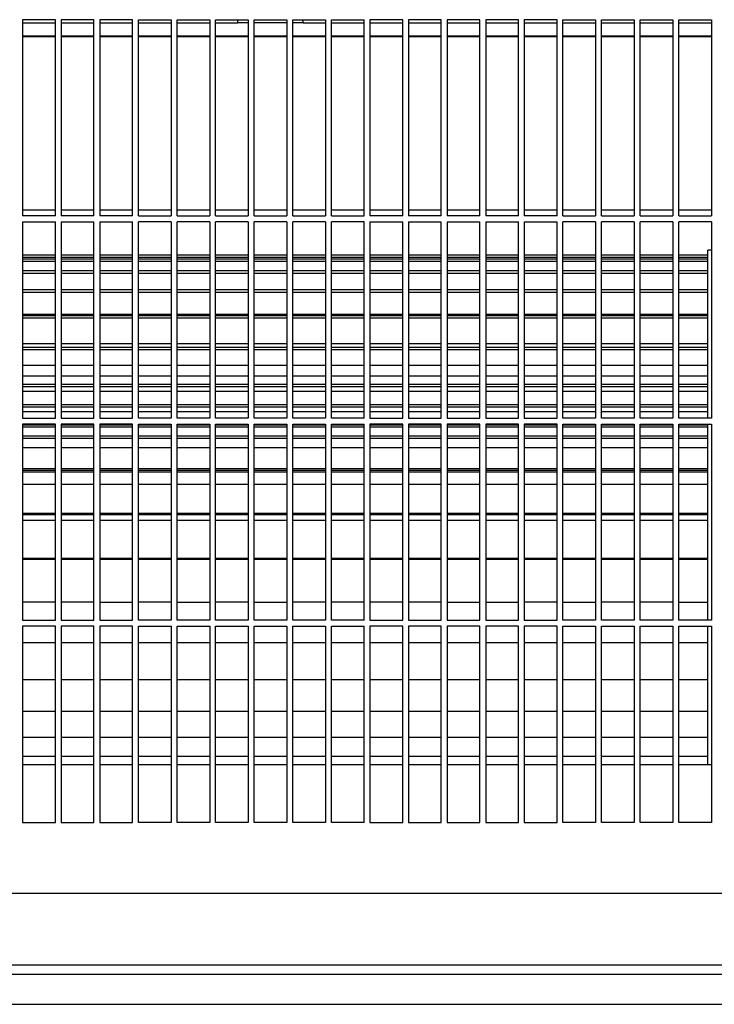
# Model space of a CAD drawing. Units: millimetres. Extents: x -740 to 2230, y 2228 to 4328.
# Drawn here: x 402 to 491, y 3148 to 3274 of the extents above; entities that cross this region are included whole.
import ezdxf

# ---------------------------------------------------------------- set-up
doc = ezdxf.new("R2010")
doc.units = ezdxf.units.MM
doc.layers.add('1', color=7, linetype='Continuous')

# ---------------------------------------------------------------- blocks, each defined once
blk = doc.blocks.new('Vorderansicht1', base_point=(-124.528, 4748.353))
at = {"color": 1, "linetype": 'Continuous'}
for p, q in [((483.097, 3928.358), (483.097, 3898.358)), ((488.097, 3928.358), (483.097, 3928.358)), ((488.097, 3898.358), (488.097, 3928.358)), ((488.997, 3928.358), (488.997, 3898.358)), ((493.997, 3928.358), (488.997, 3928.358)), ((493.997, 3898.358), (493.997, 3928.358)), ((494.897, 3928.358), (494.897, 3898.358)), ((499.897, 3928.358), (494.897, 3928.358)), ((499.897, 3898.358), (499.897, 3928.358)), ((500.797, 3898.358), (500.797, 3928.358)), ((500.797, 3928.358), (505.797, 3928.358)), ((505.797, 3928.358), (505.797, 3898.358)), ((506.697, 3898.358), (506.697, 3928.358)), ((506.697, 3928.358), (511.697, 3928.358)), ((511.697, 3928.358), (511.697, 3898.358)), ((512.597, 3898.358), (512.597, 3928.358)), ((512.597, 3928.358), (517.597, 3928.358)), ((515.997, 3928.021), (515.997, 3928.358)), ((517.597, 3928.358), (517.597, 3898.358)), ((518.497, 3898.358), (518.497, 3928.358)), ((518.497, 3928.358), (523.497, 3928.358)), ((523.497, 3928.358), (523.497, 3898.358)), ((524.397, 3898.358), (524.397, 3928.358)), ((524.397, 3928.358), (529.397, 3928.358)), ((525.997, 3928.021), (525.997, 3928.358)), ((529.397, 3928.358), (529.397, 3898.358)), ((530.297, 3898.358), (530.297, 3928.358)), ((530.297, 3928.358), (535.297, 3928.358)), ((535.297, 3898.358), (535.297, 3928.358)), ((536.197, 3928.358), (536.197, 3898.358)), ((541.197, 3928.358), (536.197, 3928.358)), ((541.197, 3898.358), (541.197, 3928.358)), ((542.097, 3928.358), (542.097, 3898.358)), ((547.097, 3928.358), (542.097, 3928.358)), ((547.097, 3898.358), (547.097, 3928.358)), ((547.997, 3928.358), (547.997, 3898.358)), ((552.997, 3928.358), (547.997, 3928.358)), ((552.997, 3898.358), (552.997, 3928.358)), ((553.897, 3928.358), (553.897, 3898.358)), ((558.897, 3928.358), (553.897, 3928.358)), ((558.897, 3898.358), (558.897, 3928.358)), ((559.797, 3928.358), (559.797, 3898.358)), ((564.797, 3928.358), (559.797, 3928.358)), ((564.797, 3898.358), (564.797, 3928.358)), ((565.697, 3898.358), (565.697, 3928.358)), ((565.697, 3928.358), (570.697, 3928.358)), ((570.697, 3928.358), (570.697, 3898.358)), ((571.597, 3898.358), (571.597, 3928.358)), ((571.597, 3928.358), (576.597, 3928.358)), ((576.597, 3928.358), (576.597, 3898.358)), ((577.497, 3898.358), (577.497, 3928.358)), ((577.497, 3928.358), (582.497, 3928.358)), ((582.497, 3928.358), (582.497, 3898.358)), ((583.397, 3898.358), (583.397, 3928.358)), ((583.397, 3928.358), (588.397, 3928.358)), ((588.397, 3928.358), (588.397, 3898.358)), ((483.097, 3927.858), (488.097, 3927.858)), ((488.997, 3927.858), (493.997, 3927.858)), ((494.897, 3927.858), (499.897, 3927.858)), ((500.797, 3927.858), (505.797, 3927.858)), ((506.697, 3927.858), (511.697, 3927.858)), ((512.597, 3927.858), (515.997, 3927.858)), ((515.997, 3927.858), (515.997, 3928.021)), ((517.597, 3927.858), (515.997, 3927.858)), ((523.497, 3927.858), (518.497, 3927.858)), ((525.997, 3927.858), (524.397, 3927.858)), ((525.997, 3927.858), (525.997, 3928.021)), ((525.997, 3927.858), (529.397, 3927.858)), ((530.297, 3927.858), (535.297, 3927.858)), ((536.197, 3927.858), (541.197, 3927.858)), ((542.097, 3927.858), (547.097, 3927.858)), ((547.997, 3927.858), (552.997, 3927.858)), ((553.897, 3927.858), (558.897, 3927.858)), ((559.797, 3927.858), (564.797, 3927.858)), ((565.697, 3927.858), (570.697, 3927.858)), ((571.597, 3927.858), (576.597, 3927.858)), ((577.497, 3927.858), (582.497, 3927.858)), ((583.397, 3927.858), (588.397, 3927.858)), ((488.097, 3925.827), (483.097, 3925.827)), ((488.097, 3925.827), (483.097, 3925.827)), ((488.097, 3925.73), (483.097, 3925.73)), ((493.997, 3925.827), (488.997, 3925.827)), ((493.997, 3925.827), (488.997, 3925.827)), ((493.997, 3925.73), (488.997, 3925.73)), ((499.897, 3925.827), (494.897, 3925.827)), ((499.897, 3925.827), (494.897, 3925.827)), ((499.897, 3925.73), (494.897, 3925.73)), ((505.797, 3925.827), (500.797, 3925.827)), ((505.797, 3925.827), (500.797, 3925.827)), ((505.797, 3925.73), (500.797, 3925.73)), ((511.697, 3925.827), (506.697, 3925.827)), ((511.697, 3925.827), (506.697, 3925.827)), ((511.697, 3925.73), (506.697, 3925.73)), ((517.597, 3925.827), (512.597, 3925.827)), ((517.597, 3925.827), (512.597, 3925.827)), ((517.597, 3925.73), (512.597, 3925.73)), ((523.497, 3925.827), (518.497, 3925.827)), ((523.497, 3925.827), (518.497, 3925.827)), ((523.497, 3925.73), (518.497, 3925.73)), ((529.397, 3925.827), (524.397, 3925.827)), ((529.397, 3925.827), (524.397, 3925.827)), ((529.397, 3925.73), (524.397, 3925.73)), ((535.297, 3925.827), (530.297, 3925.827)), ((535.297, 3925.827), (530.297, 3925.827)), ((535.297, 3925.73), (530.297, 3925.73)), ((541.197, 3925.827), (536.197, 3925.827)), ((541.197, 3925.827), (536.197, 3925.827)), ((541.197, 3925.73), (536.197, 3925.73)), ((547.097, 3925.827), (542.097, 3925.827)), ((547.097, 3925.827), (542.097, 3925.827)), ((547.097, 3925.73), (542.097, 3925.73)), ((552.997, 3925.827), (547.997, 3925.827)), ((552.997, 3925.827), (547.997, 3925.827)), ((552.997, 3925.73), (547.997, 3925.73)), ((558.897, 3925.827), (553.897, 3925.827)), ((558.897, 3925.827), (553.897, 3925.827)), ((558.897, 3925.73), (553.897, 3925.73)), ((564.797, 3925.827), (559.797, 3925.827)), ((564.797, 3925.827), (559.797, 3925.827)), ((564.797, 3925.73), (559.797, 3925.73)), ((570.697, 3925.827), (565.697, 3925.827)), ((570.697, 3925.827), (565.697, 3925.827)), ((570.697, 3925.73), (565.697, 3925.73)), ((576.597, 3925.827), (571.597, 3925.827)), ((576.597, 3925.827), (571.597, 3925.827)), ((576.597, 3925.73), (571.597, 3925.73)), ((582.497, 3925.827), (577.497, 3925.827)), ((582.497, 3925.827), (577.497, 3925.827)), ((582.497, 3925.73), (577.497, 3925.73)), ((588.397, 3925.827), (583.397, 3925.827)), ((588.397, 3925.827), (583.397, 3925.827)), ((588.397, 3925.73), (583.397, 3925.73)), ((488.097, 3899.223), (483.097, 3899.223)), ((488.097, 3898.358), (483.097, 3898.358)), ((493.997, 3899.223), (488.997, 3899.223)), ((493.997, 3898.358), (488.997, 3898.358)), ((499.897, 3899.223), (494.897, 3899.223)), ((499.897, 3898.358), (494.897, 3898.358)), ((505.797, 3899.223), (500.797, 3899.223)), ((500.797, 3898.358), (505.797, 3898.358)), ((511.697, 3899.223), (506.697, 3899.223)), ((506.697, 3898.358), (511.697, 3898.358)), ((517.597, 3899.223), (512.597, 3899.223)), ((512.597, 3898.358), (517.597, 3898.358)), ((523.497, 3899.223), (518.497, 3899.223)), ((518.497, 3898.358), (523.497, 3898.358)), ((529.397, 3899.223), (524.397, 3899.223)), ((524.397, 3898.358), (529.397, 3898.358)), ((535.297, 3899.223), (530.297, 3899.223)), ((530.297, 3898.358), (535.297, 3898.358)), ((541.197, 3899.223), (536.197, 3899.223)), ((541.197, 3898.358), (536.197, 3898.358)), ((547.097, 3899.223), (542.097, 3899.223)), ((547.097, 3898.358), (542.097, 3898.358)), ((552.997, 3899.223), (547.997, 3899.223)), ((552.997, 3898.358), (547.997, 3898.358)), ((558.897, 3899.223), (553.897, 3899.223)), ((558.897, 3898.358), (553.897, 3898.358)), ((564.797, 3899.223), (559.797, 3899.223)), ((564.797, 3898.358), (559.797, 3898.358)), ((570.697, 3899.223), (565.697, 3899.223)), ((565.697, 3898.358), (570.697, 3898.358)), ((576.597, 3899.223), (571.597, 3899.223)), ((571.597, 3898.358), (576.597, 3898.358)), ((582.497, 3899.223), (577.497, 3899.223)), ((577.497, 3898.358), (582.497, 3898.358)), ((588.397, 3899.223), (583.397, 3899.223)), ((583.397, 3898.358), (588.397, 3898.358)), ((483.097, 3897.458), (483.097, 3867.458)), ((483.097, 3897.458), (488.097, 3897.458)), ((488.097, 3867.458), (488.097, 3897.458)), ((488.997, 3897.458), (488.997, 3867.458)), ((488.997, 3897.458), (493.997, 3897.458)), ((493.997, 3867.458), (493.997, 3897.458)), ((494.897, 3897.458), (494.897, 3867.458)), ((494.897, 3897.458), (499.897, 3897.458)), ((499.897, 3867.458), (499.897, 3897.458)), ((500.797, 3867.458), (500.797, 3897.458)), ((505.797, 3897.458), (500.797, 3897.458)), ((505.797, 3897.458), (505.797, 3867.458)), ((506.697, 3867.458), (506.697, 3897.458)), ((511.697, 3897.458), (506.697, 3897.458)), ((511.697, 3897.458), (511.697, 3867.458)), ((512.597, 3867.458), (512.597, 3897.458)), ((517.597, 3897.458), (512.597, 3897.458)), ((517.597, 3897.458), (517.597, 3867.458)), ((518.497, 3867.458), (518.497, 3897.458)), ((523.497, 3897.458), (518.497, 3897.458)), ((523.497, 3897.458), (523.497, 3867.458)), ((524.397, 3867.458), (524.397, 3897.458)), ((529.397, 3897.458), (524.397, 3897.458)), ((529.397, 3897.458), (529.397, 3867.458)), ((530.297, 3867.458), (530.297, 3897.458)), ((535.297, 3897.458), (530.297, 3897.458)), ((535.297, 3867.458), (535.297, 3897.458)), ((536.197, 3897.458), (536.197, 3867.458)), ((536.197, 3897.458), (541.197, 3897.458)), ((541.197, 3867.458), (541.197, 3897.458)), ((542.097, 3897.458), (547.097, 3897.458)), ((542.097, 3897.458), (542.097, 3867.458)), ((547.097, 3867.458), (547.097, 3897.458)), ((547.997, 3897.458), (547.997, 3867.458)), ((547.997, 3897.458), (552.997, 3897.458)), ((552.997, 3867.458), (552.997, 3897.458)), ((553.897, 3897.458), (553.897, 3867.458)), ((553.897, 3897.458), (558.897, 3897.458)), ((558.897, 3867.458), (558.897, 3897.458)), ((559.797, 3897.458), (559.797, 3867.458)), ((559.797, 3897.458), (564.797, 3897.458)), ((564.797, 3867.458), (564.797, 3897.458)), ((565.697, 3867.458), (565.697, 3897.458)), ((570.697, 3897.458), (565.697, 3897.458)), ((570.697, 3897.458), (570.697, 3867.458)), ((571.597, 3867.458), (571.597, 3897.458)), ((576.597, 3897.458), (571.597, 3897.458)), ((576.597, 3897.458), (576.597, 3867.458)), ((582.497, 3897.458), (577.497, 3897.458)), ((577.497, 3867.458), (577.497, 3897.458)), ((582.497, 3897.458), (582.497, 3867.458)), ((583.397, 3867.458), (583.397, 3897.458)), ((588.397, 3897.458), (583.397, 3897.458)), ((588.397, 3897.458), (588.397, 3867.458)), ((483.097, 3867.458), (488.097, 3867.458)), ((483.097, 3866.558), (483.097, 3836.558)), ((488.097, 3866.558), (483.097, 3866.558)), ((488.097, 3836.558), (488.097, 3866.558)), ((488.997, 3867.458), (493.997, 3867.458)), ((488.997, 3866.558), (488.997, 3836.558)), ((493.997, 3866.558), (488.997, 3866.558)), ((493.997, 3836.558), (493.997, 3866.558)), ((494.897, 3867.458), (499.897, 3867.458)), ((494.897, 3866.558), (494.897, 3836.558)), ((499.897, 3866.558), (494.897, 3866.558)), ((499.897, 3836.558), (499.897, 3866.558)), ((505.797, 3867.458), (500.797, 3867.458)), ((500.797, 3836.558), (500.797, 3866.558)), ((500.797, 3866.558), (505.797, 3866.558)), ((505.797, 3866.558), (505.797, 3836.558)), ((511.697, 3867.458), (506.697, 3867.458)), ((506.697, 3836.558), (506.697, 3866.558)), ((506.697, 3866.558), (511.697, 3866.558)), ((511.697, 3866.558), (511.697, 3836.558)), ((517.597, 3867.458), (512.597, 3867.458)), ((512.597, 3836.558), (512.597, 3866.558)), ((512.597, 3866.558), (517.597, 3866.558)), ((517.597, 3866.558), (517.597, 3836.558)), ((523.497, 3867.458), (518.497, 3867.458)), ((518.497, 3836.558), (518.497, 3866.558)), ((518.497, 3866.558), (523.497, 3866.558)), ((523.497, 3866.558), (523.497, 3836.558)), ((529.397, 3867.458), (524.397, 3867.458)), ((524.397, 3836.558), (524.397, 3866.558)), ((524.397, 3866.558), (529.397, 3866.558)), ((529.397, 3866.558), (529.397, 3836.558)), ((535.297, 3867.458), (530.297, 3867.458)), ((530.297, 3836.558), (530.297, 3866.558)), ((530.297, 3866.558), (535.297, 3866.558)), ((535.297, 3836.558), (535.297, 3866.558)), ((536.197, 3867.458), (541.197, 3867.458)), ((536.197, 3866.558), (536.197, 3836.558)), ((541.197, 3866.558), (536.197, 3866.558)), ((541.197, 3836.558), (541.197, 3866.558)), ((542.097, 3867.458), (547.097, 3867.458)), ((542.097, 3866.558), (542.097, 3836.558)), ((547.097, 3866.558), (542.097, 3866.558)), ((547.097, 3836.558), (547.097, 3866.558)), ((547.997, 3867.458), (552.997, 3867.458)), ((547.997, 3866.558), (547.997, 3836.558)), ((552.997, 3866.558), (547.997, 3866.558)), ((552.997, 3836.558), (552.997, 3866.558)), ((553.897, 3867.458), (558.897, 3867.458)), ((553.897, 3866.558), (553.897, 3836.558)), ((558.897, 3866.558), (553.897, 3866.558)), ((558.897, 3836.558), (558.897, 3866.558)), ((559.797, 3867.458), (564.797, 3867.458)), ((559.797, 3866.558), (559.797, 3836.558)), ((564.797, 3866.558), (559.797, 3866.558)), ((564.797, 3836.558), (564.797, 3866.558)), ((570.697, 3867.458), (565.697, 3867.458)), ((565.697, 3836.558), (565.697, 3866.558)), ((565.697, 3866.558), (570.697, 3866.558)), ((570.697, 3866.558), (570.697, 3836.558)), ((576.597, 3867.458), (571.597, 3867.458)), ((571.597, 3836.558), (571.597, 3866.558)), ((571.597, 3866.558), (576.597, 3866.558)), ((576.597, 3866.558), (576.597, 3836.558)), ((582.497, 3867.458), (577.497, 3867.458)), ((577.497, 3836.558), (577.497, 3866.558)), ((577.497, 3866.558), (582.497, 3866.558)), ((582.497, 3866.558), (582.497, 3836.558)), ((588.397, 3867.458), (583.397, 3867.458)), ((583.397, 3836.558), (583.397, 3866.558)), ((583.397, 3866.558), (588.397, 3866.558)), ((588.397, 3866.558), (588.397, 3836.558)), ((483.097, 3836.558), (488.097, 3836.558)), ((488.997, 3836.558), (493.997, 3836.558)), ((494.897, 3836.558), (499.897, 3836.558)), ((505.797, 3836.558), (500.797, 3836.558)), ((511.697, 3836.558), (506.697, 3836.558)), ((517.597, 3836.558), (512.597, 3836.558)), ((523.497, 3836.558), (518.497, 3836.558)), ((529.397, 3836.558), (524.397, 3836.558)), ((535.297, 3836.558), (530.297, 3836.558)), ((536.197, 3836.558), (541.197, 3836.558)), ((542.097, 3836.558), (547.097, 3836.558)), ((547.997, 3836.558), (552.997, 3836.558)), ((553.897, 3836.558), (558.897, 3836.558)), ((559.797, 3836.558), (564.797, 3836.558)), ((570.697, 3836.558), (565.697, 3836.558)), ((576.597, 3836.558), (571.597, 3836.558)), ((582.497, 3836.558), (577.497, 3836.558)), ((588.397, 3836.558), (583.397, 3836.558)), ((483.097, 3835.658), (483.097, 3805.658)), ((488.097, 3835.658), (483.097, 3835.658)), ((488.097, 3805.658), (488.097, 3835.658)), ((493.997, 3835.658), (488.997, 3835.658)), ((488.997, 3835.658), (488.997, 3805.658)), ((493.997, 3805.658), (493.997, 3835.658)), ((499.897, 3835.658), (494.897, 3835.658)), ((494.897, 3835.658), (494.897, 3805.658)), ((499.897, 3805.658), (499.897, 3835.658)), ((500.797, 3805.658), (500.797, 3835.658)), ((500.797, 3835.658), (505.797, 3835.658)), ((505.797, 3835.658), (505.797, 3805.658)), ((506.697, 3805.658), (506.697, 3835.658)), ((506.697, 3835.658), (511.697, 3835.658)), ((511.697, 3835.658), (511.697, 3805.658)), ((512.597, 3835.658), (517.597, 3835.658)), ((512.597, 3805.658), (512.597, 3835.658)), ((517.597, 3835.658), (517.597, 3805.658)), ((518.497, 3805.658), (518.497, 3835.658)), ((518.497, 3835.658), (523.497, 3835.658)), ((523.497, 3835.658), (523.497, 3805.658)), ((524.397, 3805.658), (524.397, 3835.658)), ((524.397, 3835.658), (529.397, 3835.658)), ((529.397, 3835.658), (529.397, 3805.658)), ((530.297, 3805.658), (530.297, 3835.658)), ((530.297, 3835.658), (535.297, 3835.658)), ((535.297, 3805.658), (535.297, 3835.658)), ((536.197, 3835.658), (536.197, 3805.658)), ((541.197, 3835.658), (536.197, 3835.658)), ((541.197, 3805.658), (541.197, 3835.658)), ((547.097, 3835.658), (542.097, 3835.658)), ((542.097, 3835.658), (542.097, 3805.658)), ((547.097, 3805.658), (547.097, 3835.658)), ((547.997, 3835.658), (547.997, 3805.658)), ((552.997, 3835.658), (547.997, 3835.658)), ((552.997, 3805.658), (552.997, 3835.658)), ((558.897, 3835.658), (553.897, 3835.658)), ((553.897, 3835.658), (553.897, 3805.658)), ((558.897, 3805.658), (558.897, 3835.658)), ((559.797, 3835.658), (559.797, 3805.658)), ((564.797, 3835.658), (559.797, 3835.658)), ((564.797, 3805.658), (564.797, 3835.658)), ((565.697, 3805.658), (565.697, 3835.658)), ((565.697, 3835.658), (570.697, 3835.658)), ((570.697, 3835.658), (570.697, 3805.658)), ((571.597, 3805.658), (571.597, 3835.658)), ((571.597, 3835.658), (576.597, 3835.658)), ((576.597, 3835.658), (576.597, 3805.658)), ((577.497, 3805.658), (577.497, 3835.658)), ((577.497, 3835.658), (582.497, 3835.658)), ((582.497, 3835.658), (582.497, 3805.658)), ((583.397, 3805.658), (583.397, 3835.658)), ((583.397, 3835.658), (588.397, 3835.658)), ((588.397, 3835.658), (588.397, 3805.658)), ((483.097, 3805.658), (488.097, 3805.658)), ((488.997, 3805.658), (493.997, 3805.658)), ((494.897, 3805.658), (499.897, 3805.658)), ((505.797, 3805.658), (500.797, 3805.658)), ((511.697, 3805.658), (506.697, 3805.658)), ((517.597, 3805.658), (512.597, 3805.658)), ((523.497, 3805.658), (518.497, 3805.658)), ((529.397, 3805.658), (524.397, 3805.658)), ((535.297, 3805.658), (530.297, 3805.658)), ((536.197, 3805.658), (541.197, 3805.658)), ((542.097, 3805.658), (547.097, 3805.658)), ((547.997, 3805.658), (552.997, 3805.658)), ((553.897, 3805.658), (558.897, 3805.658)), ((559.797, 3805.658), (564.797, 3805.658)), ((570.697, 3805.658), (565.697, 3805.658)), ((576.597, 3805.658), (571.597, 3805.658)), ((582.497, 3805.658), (577.497, 3805.658)), ((588.397, 3805.658), (583.397, 3805.658))]:
    blk.add_line(p, q, dxfattribs=at)
at = {"color": 6, "linetype": 'Continuous'}
for p, q in [((488.097, 3892.358), (483.097, 3892.358)), ((488.097, 3892.007), (483.097, 3892.007)), ((493.997, 3892.358), (488.997, 3892.358)), ((493.997, 3892.007), (488.997, 3892.007)), ((499.897, 3892.358), (494.897, 3892.358)), ((499.897, 3892.007), (494.897, 3892.007)), ((505.797, 3892.358), (500.797, 3892.358)), ((505.797, 3892.007), (500.797, 3892.007)), ((511.697, 3892.358), (506.697, 3892.358)), ((511.697, 3892.007), (506.697, 3892.007)), ((517.597, 3892.358), (512.597, 3892.358)), ((517.597, 3892.007), (512.597, 3892.007)), ((523.497, 3892.358), (518.497, 3892.358)), ((523.497, 3892.007), (518.497, 3892.007)), ((529.397, 3892.358), (524.397, 3892.358)), ((529.397, 3892.007), (524.397, 3892.007)), ((535.297, 3892.358), (530.297, 3892.358)), ((535.297, 3892.007), (530.297, 3892.007)), ((541.197, 3892.358), (536.197, 3892.358)), ((541.197, 3892.007), (536.197, 3892.007)), ((547.097, 3892.358), (542.097, 3892.358)), ((547.097, 3892.007), (542.097, 3892.007)), ((552.997, 3892.358), (547.997, 3892.358)), ((552.997, 3892.007), (547.997, 3892.007)), ((558.897, 3892.358), (553.897, 3892.358)), ((558.897, 3892.007), (553.897, 3892.007)), ((564.797, 3892.358), (559.797, 3892.358)), ((564.797, 3892.007), (559.797, 3892.007)), ((570.697, 3892.358), (565.697, 3892.358)), ((570.697, 3892.007), (565.697, 3892.007)), ((576.597, 3892.358), (571.597, 3892.358)), ((576.597, 3892.007), (571.597, 3892.007)), ((582.497, 3892.358), (577.497, 3892.358)), ((582.497, 3892.007), (577.497, 3892.007)), ((587.847, 3892.358), (583.397, 3892.358)), ((587.847, 3892.007), (583.397, 3892.007)), ((587.847, 3878.73), (587.847, 3893.108)), ((588.397, 3893.108), (587.847, 3893.108)), ((488.097, 3891.758), (483.097, 3891.758)), ((488.097, 3891.379), (483.097, 3891.379)), ((493.997, 3891.758), (488.997, 3891.758)), ((493.997, 3891.379), (488.997, 3891.379)), ((499.897, 3891.758), (494.897, 3891.758)), ((499.897, 3891.379), (494.897, 3891.379)), ((505.797, 3891.758), (500.797, 3891.758)), ((505.797, 3891.379), (500.797, 3891.379)), ((511.697, 3891.758), (506.697, 3891.758)), ((511.697, 3891.379), (506.697, 3891.379)), ((517.597, 3891.758), (512.597, 3891.758)), ((517.597, 3891.379), (512.597, 3891.379)), ((523.497, 3891.758), (518.497, 3891.758)), ((523.497, 3891.379), (518.497, 3891.379)), ((529.397, 3891.758), (524.397, 3891.758)), ((529.397, 3891.379), (524.397, 3891.379)), ((535.297, 3891.758), (530.297, 3891.758)), ((535.297, 3891.379), (530.297, 3891.379)), ((541.197, 3891.758), (536.197, 3891.758)), ((541.197, 3891.379), (536.197, 3891.379)), ((547.097, 3891.758), (542.097, 3891.758)), ((547.097, 3891.379), (542.097, 3891.379)), ((552.997, 3891.758), (547.997, 3891.758)), ((552.997, 3891.379), (547.997, 3891.379)), ((558.897, 3891.758), (553.897, 3891.758)), ((558.897, 3891.379), (553.897, 3891.379)), ((564.797, 3891.758), (559.797, 3891.758)), ((564.797, 3891.379), (559.797, 3891.379)), ((570.697, 3891.758), (565.697, 3891.758)), ((570.697, 3891.379), (565.697, 3891.379)), ((576.597, 3891.758), (571.597, 3891.758)), ((576.597, 3891.379), (571.597, 3891.379)), ((582.497, 3891.758), (577.497, 3891.758)), ((582.497, 3891.379), (577.497, 3891.379)), ((587.847, 3891.758), (583.397, 3891.758)), ((587.847, 3891.379), (583.397, 3891.379)), ((488.097, 3889.976), (483.097, 3889.976)), ((488.097, 3889.58), (483.097, 3889.58)), ((493.997, 3889.976), (488.997, 3889.976)), ((493.997, 3889.58), (488.997, 3889.58)), ((499.897, 3889.976), (494.897, 3889.976)), ((499.897, 3889.58), (494.897, 3889.58)), ((505.797, 3889.976), (500.797, 3889.976)), ((505.797, 3889.58), (500.797, 3889.58)), ((511.697, 3889.976), (506.697, 3889.976)), ((511.697, 3889.58), (506.697, 3889.58)), ((517.597, 3889.976), (512.597, 3889.976)), ((517.597, 3889.58), (512.597, 3889.58)), ((523.497, 3889.976), (518.497, 3889.976)), ((523.497, 3889.58), (518.497, 3889.58)), ((529.397, 3889.976), (524.397, 3889.976)), ((529.397, 3889.58), (524.397, 3889.58)), ((535.297, 3889.976), (530.297, 3889.976)), ((535.297, 3889.58), (530.297, 3889.58)), ((541.197, 3889.976), (536.197, 3889.976)), ((541.197, 3889.58), (536.197, 3889.58)), ((547.097, 3889.976), (542.097, 3889.976)), ((547.097, 3889.58), (542.097, 3889.58)), ((552.997, 3889.976), (547.997, 3889.976)), ((552.997, 3889.58), (547.997, 3889.58)), ((558.897, 3889.976), (553.897, 3889.976)), ((558.897, 3889.58), (553.897, 3889.58)), ((564.797, 3889.976), (559.797, 3889.976)), ((564.797, 3889.58), (559.797, 3889.58)), ((570.697, 3889.976), (565.697, 3889.976)), ((570.697, 3889.58), (565.697, 3889.58)), ((576.597, 3889.976), (571.597, 3889.976)), ((576.597, 3889.58), (571.597, 3889.58)), ((582.497, 3889.976), (577.497, 3889.976)), ((582.497, 3889.58), (577.497, 3889.58)), ((587.847, 3889.976), (583.397, 3889.976)), ((587.847, 3889.58), (583.397, 3889.58)), ((488.097, 3887.066), (483.097, 3887.066)), ((488.097, 3886.666), (483.097, 3886.666)), ((493.997, 3887.066), (488.997, 3887.066)), ((493.997, 3886.666), (488.997, 3886.666)), ((499.897, 3887.066), (494.897, 3887.066)), ((499.897, 3886.666), (494.897, 3886.666)), ((505.797, 3887.066), (500.797, 3887.066)), ((505.797, 3886.666), (500.797, 3886.666)), ((511.697, 3887.066), (506.697, 3887.066)), ((511.697, 3886.666), (506.697, 3886.666)), ((517.597, 3887.066), (512.597, 3887.066)), ((517.597, 3886.666), (512.597, 3886.666)), ((523.497, 3887.066), (518.497, 3887.066)), ((523.497, 3886.666), (518.497, 3886.666)), ((529.397, 3887.066), (524.397, 3887.066)), ((529.397, 3886.666), (524.397, 3886.666)), ((535.297, 3887.066), (530.297, 3887.066)), ((535.297, 3886.666), (530.297, 3886.666)), ((541.197, 3887.066), (536.197, 3887.066)), ((541.197, 3886.666), (536.197, 3886.666)), ((547.097, 3887.066), (542.097, 3887.066)), ((547.097, 3886.666), (542.097, 3886.666)), ((552.997, 3887.066), (547.997, 3887.066)), ((552.997, 3886.666), (547.997, 3886.666)), ((558.897, 3887.066), (553.897, 3887.066)), ((558.897, 3886.666), (553.897, 3886.666)), ((564.797, 3887.066), (559.797, 3887.066)), ((564.797, 3886.666), (559.797, 3886.666)), ((570.697, 3887.066), (565.697, 3887.066)), ((570.697, 3886.666), (565.697, 3886.666)), ((576.597, 3887.066), (571.597, 3887.066)), ((576.597, 3886.666), (571.597, 3886.666)), ((582.497, 3887.066), (577.497, 3887.066)), ((582.497, 3886.666), (577.497, 3886.666)), ((587.847, 3887.066), (583.397, 3887.066)), ((587.847, 3886.666), (583.397, 3886.666)), ((488.097, 3883.28), (483.097, 3883.28)), ((488.097, 3883.116), (483.097, 3883.116)), ((493.997, 3883.28), (488.997, 3883.28)), ((493.997, 3883.116), (488.997, 3883.116)), ((499.897, 3883.28), (494.897, 3883.28)), ((499.897, 3883.116), (494.897, 3883.116)), ((505.797, 3883.28), (500.797, 3883.28)), ((505.797, 3883.116), (500.797, 3883.116)), ((511.697, 3883.28), (506.697, 3883.28)), ((511.697, 3883.116), (506.697, 3883.116)), ((517.597, 3883.28), (512.597, 3883.28)), ((517.597, 3883.116), (512.597, 3883.116)), ((523.497, 3883.28), (518.497, 3883.28)), ((523.497, 3883.116), (518.497, 3883.116)), ((529.397, 3883.28), (524.397, 3883.28)), ((529.397, 3883.116), (524.397, 3883.116)), ((535.297, 3883.28), (530.297, 3883.28)), ((535.297, 3883.116), (530.297, 3883.116)), ((541.197, 3883.28), (536.197, 3883.28)), ((541.197, 3883.116), (536.197, 3883.116)), ((547.097, 3883.28), (542.097, 3883.28)), ((547.097, 3883.116), (542.097, 3883.116)), ((552.997, 3883.28), (547.997, 3883.28)), ((552.997, 3883.116), (547.997, 3883.116)), ((558.897, 3883.28), (553.897, 3883.28)), ((558.897, 3883.116), (553.897, 3883.116)), ((564.797, 3883.28), (559.797, 3883.28)), ((564.797, 3883.116), (559.797, 3883.116)), ((570.697, 3883.28), (565.697, 3883.28)), ((570.697, 3883.116), (565.697, 3883.116)), ((576.597, 3883.28), (571.597, 3883.28)), ((576.597, 3883.116), (571.597, 3883.116)), ((582.497, 3883.28), (577.497, 3883.28)), ((582.497, 3883.116), (577.497, 3883.116)), ((587.847, 3883.28), (583.397, 3883.28)), ((587.847, 3883.116), (583.397, 3883.116)), ((488.097, 3882.724), (483.097, 3882.724)), ((493.997, 3882.724), (488.997, 3882.724)), ((499.897, 3882.724), (494.897, 3882.724)), ((505.797, 3882.724), (500.797, 3882.724)), ((511.697, 3882.724), (506.697, 3882.724)), ((517.597, 3882.724), (512.597, 3882.724)), ((523.497, 3882.724), (518.497, 3882.724)), ((529.397, 3882.724), (524.397, 3882.724)), ((535.297, 3882.724), (530.297, 3882.724)), ((541.197, 3882.724), (536.197, 3882.724)), ((547.097, 3882.724), (542.097, 3882.724)), ((552.997, 3882.724), (547.997, 3882.724)), ((558.897, 3882.724), (553.897, 3882.724)), ((564.797, 3882.724), (559.797, 3882.724)), ((570.697, 3882.724), (565.697, 3882.724)), ((576.597, 3882.724), (571.597, 3882.724)), ((582.497, 3882.724), (577.497, 3882.724)), ((587.847, 3882.724), (583.397, 3882.724)), ((488.097, 3878.829), (483.097, 3878.829)), ((493.997, 3878.829), (488.997, 3878.829)), ((499.897, 3878.829), (494.897, 3878.829)), ((505.797, 3878.829), (500.797, 3878.829)), ((511.697, 3878.829), (506.697, 3878.829)), ((517.597, 3878.829), (512.597, 3878.829)), ((523.497, 3878.829), (518.497, 3878.829)), ((529.397, 3878.829), (524.397, 3878.829)), ((535.297, 3878.829), (530.297, 3878.829)), ((541.197, 3878.829), (536.197, 3878.829)), ((547.097, 3878.829), (542.097, 3878.829)), ((552.997, 3878.829), (547.997, 3878.829)), ((558.897, 3878.829), (553.897, 3878.829)), ((564.797, 3878.829), (559.797, 3878.829)), ((570.697, 3878.829), (565.697, 3878.829)), ((576.597, 3878.829), (571.597, 3878.829)), ((582.497, 3878.829), (577.497, 3878.829)), ((587.847, 3878.829), (583.397, 3878.829)), ((587.847, 3867.458), (587.847, 3878.73)), ((488.097, 3878.248), (483.097, 3878.248)), ((488.097, 3877.875), (483.097, 3877.875)), ((493.997, 3878.248), (488.997, 3878.248)), ((493.997, 3877.875), (488.997, 3877.875)), ((499.897, 3878.248), (494.897, 3878.248)), ((499.897, 3877.875), (494.897, 3877.875)), ((505.797, 3878.248), (500.797, 3878.248)), ((505.797, 3877.875), (500.797, 3877.875)), ((511.697, 3878.248), (506.697, 3878.248)), ((511.697, 3877.875), (506.697, 3877.875)), ((517.597, 3878.248), (512.597, 3878.248)), ((517.597, 3877.875), (512.597, 3877.875)), ((523.497, 3878.248), (518.497, 3878.248)), ((523.497, 3877.875), (518.497, 3877.875)), ((529.397, 3878.248), (524.397, 3878.248)), ((529.397, 3877.875), (524.397, 3877.875)), ((535.297, 3878.248), (530.297, 3878.248)), ((535.297, 3877.875), (530.297, 3877.875)), ((541.197, 3878.248), (536.197, 3878.248)), ((541.197, 3877.875), (536.197, 3877.875)), ((547.097, 3878.248), (542.097, 3878.248)), ((547.097, 3877.875), (542.097, 3877.875)), ((552.997, 3878.248), (547.997, 3878.248)), ((552.997, 3877.875), (547.997, 3877.875)), ((558.897, 3878.248), (553.897, 3878.248)), ((558.897, 3877.875), (553.897, 3877.875)), ((564.797, 3878.248), (559.797, 3878.248)), ((564.797, 3877.875), (559.797, 3877.875)), ((570.697, 3878.248), (565.697, 3878.248)), ((570.697, 3877.875), (565.697, 3877.875)), ((576.597, 3878.248), (571.597, 3878.248)), ((576.597, 3877.875), (571.597, 3877.875)), ((582.497, 3878.248), (577.497, 3878.248)), ((582.497, 3877.875), (577.497, 3877.875)), ((587.847, 3878.248), (583.397, 3878.248)), ((587.847, 3877.875), (583.397, 3877.875)), ((488.097, 3875.48), (483.097, 3875.48)), ((493.997, 3875.48), (488.997, 3875.48)), ((499.897, 3875.48), (494.897, 3875.48)), ((505.797, 3875.48), (500.797, 3875.48)), ((511.697, 3875.48), (506.697, 3875.48)), ((517.597, 3875.48), (512.597, 3875.48)), ((523.497, 3875.48), (518.497, 3875.48)), ((529.397, 3875.48), (524.397, 3875.48)), ((535.297, 3875.48), (530.297, 3875.48)), ((541.197, 3875.48), (536.197, 3875.48)), ((547.097, 3875.48), (542.097, 3875.48)), ((552.997, 3875.48), (547.997, 3875.48)), ((558.897, 3875.48), (553.897, 3875.48)), ((564.797, 3875.48), (559.797, 3875.48)), ((570.697, 3875.48), (565.697, 3875.48)), ((576.597, 3875.48), (571.597, 3875.48)), ((582.497, 3875.48), (577.497, 3875.48)), ((587.847, 3875.48), (583.397, 3875.48)), ((488.097, 3873.85), (483.097, 3873.85)), ((488.097, 3872.608), (483.097, 3872.608)), ((493.997, 3873.85), (488.997, 3873.85)), ((493.997, 3872.608), (488.997, 3872.608)), ((499.897, 3873.85), (494.897, 3873.85)), ((499.897, 3872.608), (494.897, 3872.608)), ((505.797, 3873.85), (500.797, 3873.85)), ((505.797, 3872.608), (500.797, 3872.608)), ((511.697, 3873.85), (506.697, 3873.85)), ((511.697, 3872.608), (506.697, 3872.608)), ((517.597, 3873.85), (512.597, 3873.85)), ((517.597, 3872.608), (512.597, 3872.608)), ((523.497, 3873.85), (518.497, 3873.85)), ((523.497, 3872.608), (518.497, 3872.608)), ((529.397, 3873.85), (524.397, 3873.85)), ((529.397, 3872.608), (524.397, 3872.608)), ((535.297, 3873.85), (530.297, 3873.85)), ((535.297, 3872.608), (530.297, 3872.608)), ((541.197, 3873.85), (536.197, 3873.85)), ((541.197, 3872.608), (536.197, 3872.608)), ((547.097, 3873.85), (542.097, 3873.85)), ((547.097, 3872.608), (542.097, 3872.608)), ((552.997, 3873.85), (547.997, 3873.85)), ((552.997, 3872.608), (547.997, 3872.608)), ((558.897, 3873.85), (553.897, 3873.85)), ((558.897, 3872.608), (553.897, 3872.608)), ((564.797, 3873.85), (559.797, 3873.85)), ((564.797, 3872.608), (559.797, 3872.608)), ((570.697, 3873.85), (565.697, 3873.85)), ((570.697, 3872.608), (565.697, 3872.608)), ((576.597, 3873.85), (571.597, 3873.85)), ((576.597, 3872.608), (571.597, 3872.608)), ((582.497, 3873.85), (577.497, 3873.85)), ((582.497, 3872.608), (577.497, 3872.608)), ((587.847, 3873.85), (583.397, 3873.85)), ((587.847, 3872.608), (583.397, 3872.608)), ((488.097, 3872.265), (483.097, 3872.265)), ((488.097, 3871.515), (483.097, 3871.515)), ((493.997, 3872.265), (488.997, 3872.265)), ((493.997, 3871.515), (488.997, 3871.515)), ((499.897, 3872.265), (494.897, 3872.265)), ((499.897, 3871.515), (494.897, 3871.515)), ((505.797, 3872.265), (500.797, 3872.265)), ((505.797, 3871.515), (500.797, 3871.515)), ((511.697, 3872.265), (506.697, 3872.265)), ((511.697, 3871.515), (506.697, 3871.515)), ((517.597, 3872.265), (512.597, 3872.265)), ((517.597, 3871.515), (512.597, 3871.515)), ((523.497, 3872.265), (518.497, 3872.265)), ((523.497, 3871.515), (518.497, 3871.515)), ((529.397, 3872.265), (524.397, 3872.265)), ((529.397, 3871.515), (524.397, 3871.515)), ((535.297, 3872.265), (530.297, 3872.265)), ((535.297, 3871.515), (530.297, 3871.515)), ((541.197, 3872.265), (536.197, 3872.265)), ((541.197, 3871.515), (536.197, 3871.515)), ((547.097, 3872.265), (542.097, 3872.265)), ((547.097, 3871.515), (542.097, 3871.515)), ((552.997, 3872.265), (547.997, 3872.265)), ((552.997, 3871.515), (547.997, 3871.515)), ((558.897, 3872.265), (553.897, 3872.265)), ((558.897, 3871.515), (553.897, 3871.515)), ((564.797, 3872.265), (559.797, 3872.265)), ((564.797, 3871.515), (559.797, 3871.515)), ((570.697, 3872.265), (565.697, 3872.265)), ((570.697, 3871.515), (565.697, 3871.515)), ((576.597, 3872.265), (571.597, 3872.265)), ((576.597, 3871.515), (571.597, 3871.515)), ((582.497, 3872.265), (577.497, 3872.265)), ((582.497, 3871.515), (577.497, 3871.515)), ((587.847, 3872.265), (583.397, 3872.265)), ((587.847, 3871.515), (583.397, 3871.515)), ((488.097, 3869.466), (483.097, 3869.466)), ((493.997, 3869.466), (488.997, 3869.466)), ((499.897, 3869.466), (494.897, 3869.466)), ((505.797, 3869.466), (500.797, 3869.466)), ((511.697, 3869.466), (506.697, 3869.466)), ((517.597, 3869.466), (512.597, 3869.466)), ((523.497, 3869.466), (518.497, 3869.466)), ((529.397, 3869.466), (524.397, 3869.466)), ((535.297, 3869.466), (530.297, 3869.466)), ((541.197, 3869.466), (536.197, 3869.466)), ((547.097, 3869.466), (542.097, 3869.466)), ((552.997, 3869.466), (547.997, 3869.466)), ((558.897, 3869.466), (553.897, 3869.466)), ((564.797, 3869.466), (559.797, 3869.466)), ((570.697, 3869.466), (565.697, 3869.466)), ((576.597, 3869.466), (571.597, 3869.466)), ((582.497, 3869.466), (577.497, 3869.466)), ((587.847, 3869.466), (583.397, 3869.466)), ((488.097, 3869.119), (483.097, 3869.119)), ((483.097, 3868.495), (488.097, 3868.495)), ((493.997, 3869.119), (488.997, 3869.119)), ((488.997, 3868.495), (493.997, 3868.495)), ((499.897, 3869.119), (494.897, 3869.119)), ((494.897, 3868.495), (499.897, 3868.495)), ((505.797, 3869.119), (500.797, 3869.119)), ((500.797, 3868.495), (505.797, 3868.495)), ((511.697, 3869.119), (506.697, 3869.119)), ((506.697, 3868.495), (511.697, 3868.495)), ((517.597, 3869.119), (512.597, 3869.119)), ((512.597, 3868.495), (517.597, 3868.495)), ((523.497, 3869.119), (518.497, 3869.119)), ((518.497, 3868.495), (523.497, 3868.495)), ((529.397, 3869.119), (524.397, 3869.119)), ((524.397, 3868.495), (529.397, 3868.495)), ((535.297, 3869.119), (530.297, 3869.119)), ((530.297, 3868.495), (535.297, 3868.495)), ((541.197, 3869.119), (536.197, 3869.119)), ((536.197, 3868.495), (541.197, 3868.495)), ((547.097, 3869.119), (542.097, 3869.119)), ((542.097, 3868.495), (547.097, 3868.495)), ((552.997, 3869.119), (547.997, 3869.119)), ((547.997, 3868.495), (552.997, 3868.495)), ((558.897, 3869.119), (553.897, 3869.119)), ((553.897, 3868.495), (558.897, 3868.495)), ((564.797, 3869.119), (559.797, 3869.119)), ((559.797, 3868.495), (564.797, 3868.495)), ((570.697, 3869.119), (565.697, 3869.119)), ((565.697, 3868.495), (570.697, 3868.495)), ((576.597, 3869.119), (571.597, 3869.119)), ((571.597, 3868.495), (576.597, 3868.495)), ((582.497, 3869.119), (577.497, 3869.119)), ((577.497, 3868.495), (582.497, 3868.495)), ((587.847, 3869.119), (583.397, 3869.119)), ((583.397, 3868.495), (587.847, 3868.495)), ((488.097, 3866.367), (483.097, 3866.367)), ((493.997, 3866.367), (488.997, 3866.367)), ((499.897, 3866.367), (494.897, 3866.367)), ((505.797, 3866.367), (500.797, 3866.367)), ((511.697, 3866.367), (506.697, 3866.367)), ((517.597, 3866.367), (512.597, 3866.367)), ((523.497, 3866.367), (518.497, 3866.367)), ((529.397, 3866.367), (524.397, 3866.367)), ((535.297, 3866.367), (530.297, 3866.367)), ((541.197, 3866.367), (536.197, 3866.367)), ((547.097, 3866.367), (542.097, 3866.367)), ((552.997, 3866.367), (547.997, 3866.367)), ((558.897, 3866.367), (553.897, 3866.367)), ((564.797, 3866.367), (559.797, 3866.367)), ((570.697, 3866.367), (565.697, 3866.367)), ((576.597, 3866.367), (571.597, 3866.367)), ((582.497, 3866.367), (577.497, 3866.367)), ((587.847, 3866.367), (583.397, 3866.367)), ((587.847, 3852.858), (587.847, 3866.558)), ((488.097, 3866.066), (483.097, 3866.066)), ((493.997, 3866.066), (488.997, 3866.066)), ((499.897, 3866.066), (494.897, 3866.066)), ((505.797, 3866.066), (500.797, 3866.066)), ((511.697, 3866.066), (506.697, 3866.066)), ((517.597, 3866.066), (512.597, 3866.066)), ((523.497, 3866.066), (518.497, 3866.066)), ((529.397, 3866.066), (524.397, 3866.066)), ((535.297, 3866.066), (530.297, 3866.066)), ((541.197, 3866.066), (536.197, 3866.066)), ((547.097, 3866.066), (542.097, 3866.066)), ((552.997, 3866.066), (547.997, 3866.066)), ((558.897, 3866.066), (553.897, 3866.066)), ((564.797, 3866.066), (559.797, 3866.066)), ((570.697, 3866.066), (565.697, 3866.066)), ((576.597, 3866.066), (571.597, 3866.066)), ((582.497, 3866.066), (577.497, 3866.066)), ((587.847, 3866.066), (583.397, 3866.066)), ((488.097, 3864.716), (483.097, 3864.716)), ((488.097, 3864.34), (483.097, 3864.34)), ((493.997, 3864.716), (488.997, 3864.716)), ((493.997, 3864.34), (488.997, 3864.34)), ((499.897, 3864.716), (494.897, 3864.716)), ((499.897, 3864.34), (494.897, 3864.34)), ((505.797, 3864.716), (500.797, 3864.716)), ((505.797, 3864.34), (500.797, 3864.34)), ((511.697, 3864.716), (506.697, 3864.716)), ((511.697, 3864.34), (506.697, 3864.34)), ((517.597, 3864.716), (512.597, 3864.716)), ((517.597, 3864.34), (512.597, 3864.34)), ((523.497, 3864.716), (518.497, 3864.716)), ((523.497, 3864.34), (518.497, 3864.34)), ((529.397, 3864.716), (524.397, 3864.716)), ((529.397, 3864.34), (524.397, 3864.34)), ((535.297, 3864.716), (530.297, 3864.716)), ((535.297, 3864.34), (530.297, 3864.34)), ((541.197, 3864.716), (536.197, 3864.716)), ((541.197, 3864.34), (536.197, 3864.34)), ((547.097, 3864.716), (542.097, 3864.716)), ((547.097, 3864.34), (542.097, 3864.34)), ((552.997, 3864.716), (547.997, 3864.716)), ((552.997, 3864.34), (547.997, 3864.34)), ((558.897, 3864.716), (553.897, 3864.716)), ((558.897, 3864.34), (553.897, 3864.34)), ((564.797, 3864.716), (559.797, 3864.716)), ((564.797, 3864.34), (559.797, 3864.34)), ((570.697, 3864.716), (565.697, 3864.716)), ((570.697, 3864.34), (565.697, 3864.34)), ((576.597, 3864.716), (571.597, 3864.716)), ((576.597, 3864.34), (571.597, 3864.34)), ((582.497, 3864.716), (577.497, 3864.716)), ((582.497, 3864.34), (577.497, 3864.34)), ((587.847, 3864.716), (583.397, 3864.716)), ((587.847, 3864.34), (583.397, 3864.34)), ((488.097, 3862.926), (483.097, 3862.926)), ((493.997, 3862.926), (488.997, 3862.926)), ((499.897, 3862.926), (494.897, 3862.926)), ((505.797, 3862.926), (500.797, 3862.926)), ((511.697, 3862.926), (506.697, 3862.926)), ((517.597, 3862.926), (512.597, 3862.926)), ((523.497, 3862.926), (518.497, 3862.926)), ((529.397, 3862.926), (524.397, 3862.926)), ((535.297, 3862.926), (530.297, 3862.926)), ((541.197, 3862.926), (536.197, 3862.926)), ((547.097, 3862.926), (542.097, 3862.926)), ((552.997, 3862.926), (547.997, 3862.926)), ((558.897, 3862.926), (553.897, 3862.926)), ((564.797, 3862.926), (559.797, 3862.926)), ((570.697, 3862.926), (565.697, 3862.926)), ((576.597, 3862.926), (571.597, 3862.926)), ((582.497, 3862.926), (577.497, 3862.926)), ((587.847, 3862.926), (583.397, 3862.926)), ((488.097, 3859.717), (483.097, 3859.717)), ((488.097, 3859.466), (483.097, 3859.466)), ((488.097, 3859.212), (483.097, 3859.212)), ((493.997, 3859.717), (488.997, 3859.717)), ((493.997, 3859.466), (488.997, 3859.466)), ((493.997, 3859.212), (488.997, 3859.212)), ((499.897, 3859.717), (494.897, 3859.717)), ((499.897, 3859.466), (494.897, 3859.466)), ((499.897, 3859.212), (494.897, 3859.212)), ((505.797, 3859.717), (500.797, 3859.717)), ((505.797, 3859.466), (500.797, 3859.466)), ((505.797, 3859.212), (500.797, 3859.212)), ((511.697, 3859.717), (506.697, 3859.717)), ((511.697, 3859.466), (506.697, 3859.466)), ((511.697, 3859.212), (506.697, 3859.212)), ((517.597, 3859.717), (512.597, 3859.717)), ((517.597, 3859.466), (512.597, 3859.466)), ((517.597, 3859.212), (512.597, 3859.212)), ((523.497, 3859.717), (518.497, 3859.717)), ((523.497, 3859.466), (518.497, 3859.466)), ((523.497, 3859.212), (518.497, 3859.212)), ((529.397, 3859.717), (524.397, 3859.717)), ((529.397, 3859.466), (524.397, 3859.466)), ((529.397, 3859.212), (524.397, 3859.212)), ((535.297, 3859.717), (530.297, 3859.717)), ((535.297, 3859.466), (530.297, 3859.466)), ((535.297, 3859.212), (530.297, 3859.212)), ((541.197, 3859.717), (536.197, 3859.717)), ((541.197, 3859.466), (536.197, 3859.466)), ((541.197, 3859.212), (536.197, 3859.212)), ((547.097, 3859.717), (542.097, 3859.717)), ((547.097, 3859.466), (542.097, 3859.466)), ((547.097, 3859.212), (542.097, 3859.212)), ((552.997, 3859.717), (547.997, 3859.717)), ((552.997, 3859.466), (547.997, 3859.466)), ((552.997, 3859.212), (547.997, 3859.212)), ((558.897, 3859.717), (553.897, 3859.717)), ((558.897, 3859.466), (553.897, 3859.466)), ((558.897, 3859.212), (553.897, 3859.212)), ((564.797, 3859.717), (559.797, 3859.717)), ((564.797, 3859.466), (559.797, 3859.466)), ((564.797, 3859.212), (559.797, 3859.212)), ((570.697, 3859.717), (565.697, 3859.717)), ((570.697, 3859.466), (565.697, 3859.466)), ((570.697, 3859.212), (565.697, 3859.212)), ((576.597, 3859.717), (571.597, 3859.717)), ((576.597, 3859.466), (571.597, 3859.466)), ((576.597, 3859.212), (571.597, 3859.212)), ((582.497, 3859.717), (577.497, 3859.717)), ((582.497, 3859.466), (577.497, 3859.466)), ((582.497, 3859.212), (577.497, 3859.212)), ((587.847, 3859.717), (583.397, 3859.717)), ((587.847, 3859.466), (583.397, 3859.466)), ((587.847, 3859.212), (583.397, 3859.212)), ((488.097, 3857.312), (483.097, 3857.312)), ((493.997, 3857.312), (488.997, 3857.312)), ((499.897, 3857.312), (494.897, 3857.312)), ((505.797, 3857.312), (500.797, 3857.312)), ((511.697, 3857.312), (506.697, 3857.312)), ((517.597, 3857.312), (512.597, 3857.312)), ((523.497, 3857.312), (518.497, 3857.312)), ((529.397, 3857.312), (524.397, 3857.312)), ((535.297, 3857.312), (530.297, 3857.312)), ((541.197, 3857.312), (536.197, 3857.312)), ((547.097, 3857.312), (542.097, 3857.312)), ((552.997, 3857.312), (547.997, 3857.312)), ((558.897, 3857.312), (553.897, 3857.312)), ((564.797, 3857.312), (559.797, 3857.312)), ((570.697, 3857.312), (565.697, 3857.312)), ((576.597, 3857.312), (571.597, 3857.312)), ((582.497, 3857.312), (577.497, 3857.312)), ((587.847, 3857.312), (583.397, 3857.312)), ((488.097, 3852.858), (483.097, 3852.858)), ((493.997, 3852.858), (488.997, 3852.858)), ((499.897, 3852.858), (494.897, 3852.858)), ((505.797, 3852.858), (500.797, 3852.858)), ((511.697, 3852.858), (506.697, 3852.858)), ((517.597, 3852.858), (512.597, 3852.858)), ((523.497, 3852.858), (518.497, 3852.858)), ((529.397, 3852.858), (524.397, 3852.858)), ((535.297, 3852.858), (530.297, 3852.858)), ((541.197, 3852.858), (536.197, 3852.858)), ((547.097, 3852.858), (542.097, 3852.858)), ((552.997, 3852.858), (547.997, 3852.858)), ((558.897, 3852.858), (553.897, 3852.858)), ((564.797, 3852.858), (559.797, 3852.858)), ((570.697, 3852.858), (565.697, 3852.858)), ((576.597, 3852.858), (571.597, 3852.858)), ((582.497, 3852.858), (577.497, 3852.858)), ((587.847, 3852.858), (583.397, 3852.858)), ((587.847, 3839.091), (587.847, 3852.858)), ((488.097, 3852.665), (483.097, 3852.665)), ((488.097, 3851.824), (483.097, 3851.824)), ((493.997, 3852.665), (488.997, 3852.665)), ((493.997, 3851.824), (488.997, 3851.824)), ((499.897, 3852.665), (494.897, 3852.665)), ((499.897, 3851.824), (494.897, 3851.824)), ((505.797, 3852.665), (500.797, 3852.665)), ((505.797, 3851.824), (500.797, 3851.824)), ((511.697, 3852.665), (506.697, 3852.665)), ((511.697, 3851.824), (506.697, 3851.824)), ((517.597, 3852.665), (512.597, 3852.665)), ((517.597, 3851.824), (512.597, 3851.824)), ((523.497, 3852.665), (518.497, 3852.665)), ((523.497, 3851.824), (518.497, 3851.824)), ((529.397, 3852.665), (524.397, 3852.665)), ((529.397, 3851.824), (524.397, 3851.824)), ((535.297, 3852.665), (530.297, 3852.665)), ((535.297, 3851.824), (530.297, 3851.824)), ((541.197, 3852.665), (536.197, 3852.665)), ((541.197, 3851.824), (536.197, 3851.824)), ((547.097, 3852.665), (542.097, 3852.665)), ((547.097, 3851.824), (542.097, 3851.824)), ((552.997, 3852.665), (547.997, 3852.665)), ((552.997, 3851.824), (547.997, 3851.824)), ((558.897, 3852.665), (553.897, 3852.665)), ((558.897, 3851.824), (553.897, 3851.824)), ((564.797, 3852.665), (559.797, 3852.665)), ((564.797, 3851.824), (559.797, 3851.824)), ((570.697, 3852.665), (565.697, 3852.665)), ((570.697, 3851.824), (565.697, 3851.824)), ((576.597, 3852.665), (571.597, 3852.665)), ((576.597, 3851.824), (571.597, 3851.824)), ((582.497, 3852.665), (577.497, 3852.665)), ((582.497, 3851.824), (577.497, 3851.824)), ((587.847, 3852.665), (583.397, 3852.665)), ((587.847, 3851.824), (583.397, 3851.824)), ((488.097, 3845.999), (483.097, 3845.999)), ((488.097, 3845.87), (483.097, 3845.87)), ((493.997, 3845.999), (488.997, 3845.999)), ((493.997, 3845.87), (488.997, 3845.87)), ((499.897, 3845.999), (494.897, 3845.999)), ((499.897, 3845.87), (494.897, 3845.87)), ((505.797, 3845.999), (500.797, 3845.999)), ((505.797, 3845.87), (500.797, 3845.87)), ((511.697, 3845.999), (506.697, 3845.999)), ((511.697, 3845.87), (506.697, 3845.87)), ((517.597, 3845.999), (512.597, 3845.999)), ((517.597, 3845.87), (512.597, 3845.87)), ((523.497, 3845.999), (518.497, 3845.999)), ((523.497, 3845.87), (518.497, 3845.87)), ((529.397, 3845.999), (524.397, 3845.999)), ((529.397, 3845.87), (524.397, 3845.87)), ((535.297, 3845.999), (530.297, 3845.999)), ((535.297, 3845.87), (530.297, 3845.87)), ((541.197, 3845.999), (536.197, 3845.999)), ((541.197, 3845.87), (536.197, 3845.87)), ((547.097, 3845.999), (542.097, 3845.999)), ((547.097, 3845.87), (542.097, 3845.87)), ((552.997, 3845.999), (547.997, 3845.999)), ((552.997, 3845.87), (547.997, 3845.87)), ((558.897, 3845.999), (553.897, 3845.999)), ((558.897, 3845.87), (553.897, 3845.87)), ((564.797, 3845.999), (559.797, 3845.999)), ((564.797, 3845.87), (559.797, 3845.87)), ((570.697, 3845.999), (565.697, 3845.999)), ((570.697, 3845.87), (565.697, 3845.87)), ((576.597, 3845.999), (571.597, 3845.999)), ((576.597, 3845.87), (571.597, 3845.87)), ((582.497, 3845.999), (577.497, 3845.999)), ((582.497, 3845.87), (577.497, 3845.87)), ((587.847, 3845.999), (583.397, 3845.999)), ((587.847, 3845.87), (583.397, 3845.87)), ((488.097, 3839.348), (483.097, 3839.348)), ((493.997, 3839.348), (488.997, 3839.348)), ((499.897, 3839.287), (494.897, 3839.287)), ((505.797, 3839.348), (500.797, 3839.348)), ((511.697, 3839.287), (506.697, 3839.287)), ((517.597, 3839.348), (512.597, 3839.348)), ((523.497, 3839.287), (518.497, 3839.287)), ((529.397, 3839.348), (524.397, 3839.348)), ((535.297, 3839.348), (530.297, 3839.348)), ((541.197, 3839.348), (536.197, 3839.348)), ((547.097, 3839.348), (542.097, 3839.348)), ((552.997, 3839.287), (547.997, 3839.287)), ((558.897, 3839.287), (553.897, 3839.287)), ((564.797, 3839.348), (559.797, 3839.348)), ((570.697, 3839.287), (565.697, 3839.287)), ((576.597, 3839.348), (571.597, 3839.348)), ((582.497, 3839.348), (577.497, 3839.348)), ((587.847, 3839.287), (583.397, 3839.287)), ((587.847, 3836.558), (587.847, 3839.091)), ((587.847, 3826.985), (587.847, 3835.658)), ((488.097, 3833.108), (483.097, 3833.108)), ((493.997, 3833.108), (488.997, 3833.108)), ((499.897, 3833.108), (494.897, 3833.108)), ((505.797, 3833.108), (500.797, 3833.108)), ((511.697, 3833.108), (506.697, 3833.108)), ((517.597, 3833.108), (512.597, 3833.108)), ((523.497, 3833.108), (518.497, 3833.108)), ((529.397, 3833.108), (524.397, 3833.108)), ((535.297, 3833.108), (530.297, 3833.108)), ((541.197, 3833.108), (536.197, 3833.108)), ((547.097, 3833.108), (542.097, 3833.108)), ((552.997, 3833.108), (547.997, 3833.108)), ((558.897, 3833.108), (553.897, 3833.108)), ((564.797, 3833.108), (559.797, 3833.108)), ((570.697, 3833.108), (565.697, 3833.108)), ((576.597, 3833.108), (571.597, 3833.108)), ((582.497, 3833.108), (577.497, 3833.108)), ((587.847, 3833.108), (583.397, 3833.108)), ((488.097, 3827.468), (483.097, 3827.468)), ((493.997, 3827.468), (488.997, 3827.468)), ((499.897, 3827.468), (494.897, 3827.468)), ((505.797, 3827.468), (500.797, 3827.468)), ((511.697, 3827.468), (506.697, 3827.468)), ((517.597, 3827.468), (512.597, 3827.468)), ((523.497, 3827.468), (518.497, 3827.468)), ((529.397, 3827.468), (524.397, 3827.468)), ((535.297, 3827.468), (530.297, 3827.468)), ((541.197, 3827.468), (536.197, 3827.468)), ((547.097, 3827.468), (542.097, 3827.468)), ((552.997, 3827.468), (547.997, 3827.468)), ((558.897, 3827.468), (553.897, 3827.468)), ((564.797, 3827.468), (559.797, 3827.468)), ((570.697, 3827.468), (565.697, 3827.468)), ((576.597, 3827.468), (571.597, 3827.468)), ((582.497, 3827.468), (577.497, 3827.468)), ((587.847, 3827.468), (583.397, 3827.468)), ((587.847, 3818), (587.847, 3826.985)), ((488.097, 3822.599), (483.097, 3822.599)), ((493.997, 3822.599), (488.997, 3822.599)), ((499.897, 3822.599), (494.897, 3822.599)), ((505.797, 3822.599), (500.797, 3822.599)), ((511.697, 3822.599), (506.697, 3822.599)), ((517.597, 3822.599), (512.597, 3822.599)), ((523.497, 3822.599), (518.497, 3822.599)), ((529.397, 3822.599), (524.397, 3822.599)), ((535.297, 3822.599), (530.297, 3822.599)), ((541.197, 3822.599), (536.197, 3822.599)), ((547.097, 3822.599), (542.097, 3822.599)), ((552.997, 3822.599), (547.997, 3822.599)), ((558.897, 3822.599), (553.897, 3822.599)), ((564.797, 3822.599), (559.797, 3822.599)), ((570.697, 3822.599), (565.697, 3822.599)), ((576.597, 3822.599), (571.597, 3822.599)), ((582.497, 3822.599), (577.497, 3822.599)), ((587.847, 3822.599), (583.397, 3822.599)), ((488.097, 3818.65), (483.097, 3818.65)), ((493.997, 3818.65), (488.997, 3818.65)), ((499.897, 3818.65), (494.897, 3818.65)), ((505.797, 3818.65), (500.797, 3818.65)), ((511.697, 3818.65), (506.697, 3818.65)), ((517.597, 3818.65), (512.597, 3818.65)), ((523.497, 3818.65), (518.497, 3818.65)), ((529.397, 3818.65), (524.397, 3818.65)), ((535.297, 3818.65), (530.297, 3818.65)), ((541.197, 3818.65), (536.197, 3818.65)), ((547.097, 3818.65), (542.097, 3818.65)), ((552.997, 3818.65), (547.997, 3818.65)), ((558.897, 3818.65), (553.897, 3818.65)), ((564.797, 3818.65), (559.797, 3818.65)), ((570.697, 3818.65), (565.697, 3818.65)), ((576.597, 3818.65), (571.597, 3818.65)), ((582.497, 3818.65), (577.497, 3818.65)), ((587.847, 3818.65), (583.397, 3818.65)), ((587.847, 3814.475), (587.847, 3818)), ((488.097, 3815.74), (483.097, 3815.74)), ((493.997, 3815.74), (488.997, 3815.74)), ((499.897, 3815.74), (494.897, 3815.74)), ((505.797, 3815.74), (500.797, 3815.74)), ((511.697, 3815.74), (506.697, 3815.74)), ((517.597, 3815.74), (512.597, 3815.74)), ((523.497, 3815.74), (518.497, 3815.74)), ((529.397, 3815.74), (524.397, 3815.74)), ((535.297, 3815.74), (530.297, 3815.74)), ((541.197, 3815.74), (536.197, 3815.74)), ((547.097, 3815.74), (542.097, 3815.74)), ((552.997, 3815.74), (547.997, 3815.74)), ((558.897, 3815.74), (553.897, 3815.74)), ((564.797, 3815.74), (559.797, 3815.74)), ((570.697, 3815.74), (565.697, 3815.74)), ((576.597, 3815.74), (571.597, 3815.74)), ((582.497, 3815.74), (577.497, 3815.74)), ((587.847, 3815.74), (583.397, 3815.74)), ((488.097, 3814.475), (483.097, 3814.475)), ((493.997, 3814.475), (488.997, 3814.475)), ((499.897, 3814.475), (494.897, 3814.475)), ((505.797, 3814.475), (500.797, 3814.475)), ((511.697, 3814.475), (506.697, 3814.475)), ((517.597, 3814.475), (512.597, 3814.475)), ((523.497, 3814.475), (518.497, 3814.475)), ((529.397, 3814.475), (524.397, 3814.475)), ((535.297, 3814.475), (530.297, 3814.475)), ((541.197, 3814.475), (536.197, 3814.475)), ((547.097, 3814.475), (542.097, 3814.475)), ((552.997, 3814.475), (547.997, 3814.475)), ((558.897, 3814.475), (553.897, 3814.475)), ((564.797, 3814.475), (559.797, 3814.475)), ((570.697, 3814.475), (565.697, 3814.475)), ((576.597, 3814.475), (571.597, 3814.475)), ((582.497, 3814.475), (577.497, 3814.475)), ((588.397, 3814.475), (583.397, 3814.475))]:
    blk.add_line(p, q, dxfattribs=at)
at = {"color": 2, "linetype": 'Continuous'}
for p, q in [((-699.803, 3794.858), (1790.997, 3794.858)), ((-704.403, 3782.458), (1795.597, 3782.458))]:
    blk.add_line(p, q, dxfattribs=at)
at = {"color": 3, "linetype": 'Continuous'}
blk.add_line((-704.403, 3777.858), (1795.597, 3777.858), dxfattribs=at)
at = {"layer": '1', "color": 6, "linetype": 'Continuous'}
blk.add_line((1789.597, 3783.858), (-698.403, 3783.858), dxfattribs=at)

msp = doc.modelspace()

# ---------------------------------------------------------------- block references
at = {"xscale": 0.8333333333333334, "yscale": 0.8333333333333334, "zscale": 0.8333333333333334}
msp.add_blockref('Vorderansicht1', (-103.77, 3956.96), dxfattribs=at)

doc.saveas('drawing.dxf')
